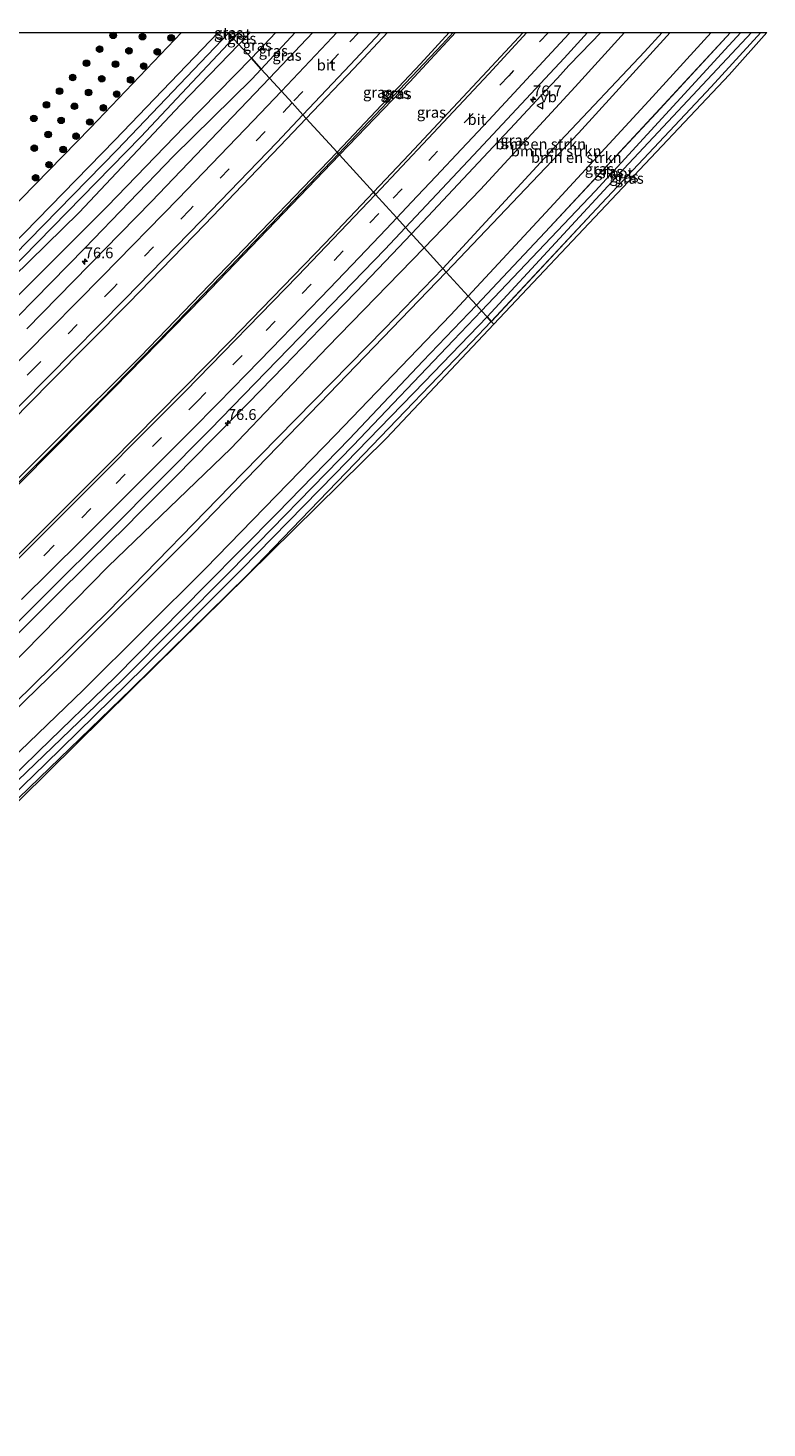
# Model space of a CAD drawing. Units: metres. Extents: x 159992 to 163928, y 496544 to 500001.
# Drawn here: x 163757 to 163928, y 499677 to 500001 of the extents above; entities that cross this region are included whole.
import ezdxf
from ezdxf.enums import TextEntityAlignment as Align

# ---------------------------------------------------------------- set-up
doc = ezdxf.new("R2010")
doc.units = ezdxf.units.M
doc.linetypes.add('VW-3-9_STREEP', pattern=[12, 3, -9])
doc.layers.get('0').update_dxf_attribs({"lineweight": 25})
for name, color, linetype, lineweight in [('B-ME-AM-KILOMETR-S-B1', 7, 'Continuous', 18), ('B-ME-BV-GELEIDECONSTRUCTIE-GELEIDERAIL-L-B1', 213, 'BV-GELEIDERAIL', 18), ('B-ME-GR-BOMENSTRUIKEN-GV-B6', 93, 'Continuous', 18), ('B-ME-GR-BOOM-S-B1', 93, 'Continuous', 18), ('B-ME-GR-STRUIKEN-GV-B6', 93, 'Continuous', 18), ('B-ME-GW-INSTEEKWATERGANG-L-B1', 10, 'Continuous', 25), ('B-ME-GW-KRUINLIJN-L-B1', 93, 'Continuous', 18), ('B-ME-GW-TEENLIJN-L-B1', 93, 'Continuous', 18), ('B-ME-GW-WATERGANG-GREPPEL-L-B1', 10, 'Continuous', 25), ('B-ME-IE-GRASLAND-GV-B6', 93, 'Continuous', 18), ('B-ME-IE-HULPGEOMETRIE-L-B1', 53, 'Continuous', 18), ('B-ME-KG-KADASTRAAL-OPNAMEDTMGRENS-L-B1', 10, 'Continuous', 25), ('B-ME-OG-WATER-GV-B6', 153, 'Continuous', 18), ('B-ME-VH-VERH_SOORT-BITUMEN-GV-B6', 8, 'IE-TERREINAFSCHEIDING-NATUURLIJK-HOUTWAL', 18), ('B-ME-VW-MARKERING-39STREEP-015-L-B1', 255, 'VW-3-9_STREEP', 18), ('B-ME-VW-MARKERING-STREEP-015-L-B1', 7, 'Continuous', 18), ('B-ME-VW-MEUBILAIR_WEGMEUBILAIR-VERKEERSBORD-S-B1', 8, 'Continuous', 18)]:
    doc.layers.add(name, color=color, linetype=linetype, lineweight=lineweight)
doc.styles.add('NLCS-ISO', font='NLCS-ISO.TTF')
doc.linetypes.add('BV-GELEIDERAIL', pattern='A,10,-3,[108,NLCS.SHX,S=1,R=0,X=0,Y=0],-3', length=16)
doc.linetypes.add('IE-TERREINAFSCHEIDING-NATUURLIJK-HOUTWAL', pattern='A,7,-1.5,[67,NLCS.SHX,S=0.75,R=45,X=0,Y=0],-1.5,7,-1.5,[70,NLCS.SHX,S=0.75,R=0,X=0,Y=0],-1.5', length=20)

# ---------------------------------------------------------------- blocks, each defined once
blk = doc.blocks.new('d26en_FeatureWriter_4_28_FMEBLOCK1')
at = {"layer": 'B-ME-GW-INSTEEKWATERGANG-L-B1'}
for points in [[(-32.92, -29.73, -4.69), (-17.04, -12.81, -4.36), (8.64, 14.75, -4.36), (25.87, 33.48, -4.38)], [(32.92, 33.48, -4.44), (21.41, 20.86, -4.42), (-5.11, -7.36, -4.49), (-29.5, -33.48, -4.71)]]:
    blk.add_polyline3d(points, dxfattribs=at)
blk = doc.blocks.new('d26en_FeatureWriter_4_28_FMEBLOCK2')
at = {"layer": 'B-ME-GW-KRUINLIJN-L-B1'}
for points in [[(24.43, 27.76, 0.92), (20.36, 23.24, 0.94), (0.85, 2.57, 0.89), (-26.31, -26.91, 0.82)], [(-25.54, -27.76, 0.82), (5.07, 4.41, 0.89), (26.31, 27.76, 0.81)]]:
    blk.add_polyline3d(points, dxfattribs=at)
blk = doc.blocks.new('verkeersbord')
for p, q in [((0, 0.75), (-0.75, -0.625)), ((0.75, -0.625), (0, 0.75)), ((-0.75, -0.625), (0.75, -0.625))]:
    blk.add_line(p, q)
blk = doc.blocks.new('boom')
blk.add_hatch(color=256).paths.add_polyline_path([(-0.75, 0, 1), (0.75, 0, 1)])
blk.add_circle((0, 0), 0.75)
blk = doc.blocks.new('hecto')
for p, q in [((0, 0.625), (-0.625, 0)), ((0, -0.625), (0, 0.625)), ((-0.625, 0), (0.625, 0)), ((0.625, 0), (0, -0.625))]:
    blk.add_line(p, q)

msp = doc.modelspace()

# ---------------------------------------------------------------- linework, layer by layer
at = {"layer": 'B-ME-BV-GELEIDECONSTRUCTIE-GELEIDERAIL-L-B1'}
for points in [[(163845.7639, 499953.334, -2.1419), (163849.526, 499957.315, -2.131), (163857.742, 499966.046, -2.112), (163865.906, 499974.777, -2.111), (163868.636, 499977.692, -2.116), (163876.801, 499986.447, -2.093), (163879.564, 499989.383, -2.111), (163882.238, 499992.326, -2.12), (163884.98, 499995.231, -2.13), (163889.646, 499999.9963, -2.1507)], [(163754.336, 499860.354, -2.13), (163762.804, 499868.8, -2.14), (163771.312, 499877.267, -2.168), (163779.818, 499885.69, -2.152), (163782.62, 499888.531, -2.154), (163791.129, 499897.01, -2.175), (163799.56, 499905.565, -2.18), (163807.973, 499914.088, -2.19), (163816.316, 499922.651, -2.17), (163824.652, 499931.287, -2.151), (163832.971, 499939.93, -2.154), (163841.275, 499948.584, -2.155), (163845.7639, 499953.334, -2.1419)]]:
    msp.add_polyline3d(points, dxfattribs=at)
at = {"layer": 'B-ME-GR-BOMENSTRUIKEN-GV-B6'}
for points in [[(163903.7946, 500000, 0.9197), (163899.722, 499995.483, 0.938), (163880.214, 499974.806, 0.886), (163853.057, 499945.33, 0.816), (163848.737, 499950.071, -3.27), (163861.727, 499963.571, -3.193), (163883.655, 499987.384, -3.193), (163895.1297, 500000, -3.3346), (163903.7946, 500000, 0.9197)], [(163905.6755, 500000, 0.8054), (163884.438, 499976.646, 0.889), (163853.83, 499944.482, 0.816), (163853.057, 499945.33, 0.816), (163880.214, 499974.806, 0.886), (163899.722, 499995.483, 0.938), (163903.7946, 500000, 0.9197), (163905.6755, 500000, 0.8054)], [(163915.2097, 500000, -4.1718), (163900.776, 499984.144, -4.21), (163877.796, 499959.266, -4.34), (163858.922, 499938.894, -4.526), (163853.83, 499944.482, 0.816), (163884.438, 499976.646, 0.889), (163905.6755, 500000, 0.8054), (163915.2097, 500000, -4.1718)], [(163582.007, 499693.442, -3.052), (163593.414, 499703.162, -3.208), (163617.758, 499725.319, -3.208), (163644.489, 499750.154, -3.204), (163671.322, 499774.88, -3.202), (163697.525, 499799.479, -3.198), (163722.751, 499823.444, -3.194), (163748.265, 499848.53, -3.198), (163775.552, 499876.235, -3.278), (163803.919, 499903.613, -3.274), (163826.362, 499927.081, -3.272), (163848.737, 499950.071, -3.27), (163853.057, 499945.33, 0.816), (163839.619, 499931.4, 0.884), (163806.625, 499897.821, 0.916), (163775.558, 499865.845, 0.916), (163745.186, 499836.068, 0.92), (163714.308, 499806.308, 0.722), (163682.942, 499776.656, 0.734), (163649.577, 499745.644, 0.864), (163615.478, 499714.149, 0.864), (163586.078, 499689.052, 0.864), (163582.007, 499693.442, -3.052)], [(163586.078, 499689.052, 0.864), (163615.478, 499714.149, 0.864), (163649.577, 499745.644, 0.864), (163682.942, 499776.656, 0.734), (163714.308, 499806.308, 0.722), (163745.186, 499836.068, 0.92), (163775.558, 499865.845, 0.916), (163806.625, 499897.821, 0.916), (163839.619, 499931.4, 0.884), (163853.057, 499945.33, 0.816), (163853.83, 499944.482, 0.816), (163824.57, 499914.125, 0.85), (163795.301, 499883.888, 0.89), (163764.624, 499853.31, 0.832), (163733.627, 499823.154, 0.82), (163705.52, 499796.433, 0.738), (163679.266, 499771.502, 0.484), (163651.9, 499746.355, 0.758), (163629.742, 499725.992, 0.756), (163607.853, 499706.166, 0.752), (163586.866, 499688.201, 0.864), (163586.078, 499689.052, 0.864)], [(163586.866, 499688.201, 0.864), (163607.853, 499706.166, 0.752), (163629.742, 499725.992, 0.756), (163651.9, 499746.355, 0.758), (163679.266, 499771.502, 0.484), (163705.52, 499796.433, 0.738), (163733.627, 499823.154, 0.82), (163764.624, 499853.31, 0.832), (163795.301, 499883.888, 0.89), (163824.57, 499914.125, 0.85), (163853.83, 499944.482, 0.816), (163858.922, 499938.894, -4.526), (163854.848, 499934.474, -4.526), (163828.199, 499906.749, -4.59), (163798.094, 499875.753, -4.59), (163769.797, 499847.641, -4.582), (163744.479, 499823.307, -4.578), (163715.466, 499795.27, -4.572), (163686.203, 499767.335, -4.572), (163655.9, 499739.353, -4.58), (163622.783, 499709.863, -4.578), (163591.948, 499682.722, -4.568), (163586.866, 499688.201, 0.864)]]:
    msp.add_polyline3d(points, dxfattribs=at)
at = {"layer": 'B-ME-GR-STRUIKEN-GV-B6'}
msp.add_polyline3d([(163792.5405, 500000, -4.7372), (163771.437, 499977.896, -4.742), (163742.469, 499948.328, -4.742), (163711.191, 499917.29, -4.744), (163676.19, 499882.497, -4.668), (163640.33, 499849.581, -4.45), (163604.736, 499815.832, -4.45), (163565.722, 499780.806, -4.45), (163530.212, 499749.303, -4.45), (163512.906, 499767.968, -4.384), (163543.75, 499796.103, -4.648), (163574.483, 499824.258, -4.666), (163603.633, 499851.133, -4.714), (163635.54, 499880.209, -4.726), (163667.333, 499911.164, -4.734), (163695.129, 499938.547, -4.74), (163725.166, 499969.092, -4.778), (163752.602, 499997.737, -4.628), (163754.7534, 500000, -4.6456), (163792.5405, 500000, -4.7372)], dxfattribs=at)
at = {"layer": 'B-ME-GW-INSTEEKWATERGANG-L-B1'}
msp.add_line((163808.4158, 500000, -4.7538), (163805.786, 499997.204, -4.774), dxfattribs=at)
for points in [[(163534.41, 499744.775, -4.426), (163552.459, 499760.433, -4.524), (163576.102, 499781.467, -4.536), (163600.214, 499803.871, -4.506), (163630.94, 499831.347, -4.686), (163662.021, 499860.809, -4.732), (163691.314, 499888.876, -4.748), (163723.64, 499920.666, -4.768), (163753.108, 499950.471, -4.766), (163777.037, 499975.076, -4.752), (163801.0169, 500000, -4.8436)], [(163828.548, 499972.227, -3.464), (163847.834, 499992.724, -3.156), (163854.4641, 500000, -3.1536)], [(163829.114, 499971.604, -3.412), (163845.403, 499988.553, -3.166), (163855.9704, 500000, -3.1642)], [(163805.786, 499997.204, -4.774), (163792.286, 499983.216, -4.712), (163768.798, 499958.252, -4.624), (163745.841, 499935.772, -4.624), (163720.928, 499910.347, -4.616), (163696.809, 499886.441, -4.568), (163665.75, 499856.021, -4.466), (163633.708, 499826.018, -4.452), (163600.44, 499795.561, -4.418), (163571.379, 499769.389, -4.41), (163538.901, 499739.932, -4.194)], [(163561.031, 499716.064, -3.062), (163585.71, 499737.657, -3.244), (163609.964, 499759.497, -3.288), (163636.398, 499783.823, -3.348), (163662.627, 499807.929, -3.258), (163680.549, 499824.753, -3.282), (163697.016, 499840.186, -3.386), (163719.76, 499862.26, -3.346), (163741.562, 499883.552, -3.348), (163763.767, 499905.79, -3.376), (163782.997, 499924.874, -3.406), (163802.974, 499945.692, -3.402), (163828.548, 499972.227, -3.464)], [(163829.114, 499971.604, -3.412), (163821.753, 499964.025, -3.378), (163797.398, 499938.556, -3.372), (163776.938, 499917.621, -3.366), (163755.265, 499895.779, -3.368), (163733.319, 499874.119, -3.314), (163707.21, 499848.758, -3.384), (163681.938, 499824.595, -3.304), (163659.461, 499803.391, -3.302), (163635.119, 499780.875, -3.412), (163606.56, 499754.994, -3.258), (163582.94, 499733.852, -3.212), (163561.872, 499715.158, -3.246)], [(163593.522, 499681.023, -4.444), (163600.504, 499686.95, -4.582), (163619.419, 499703.21, -4.582), (163638.177, 499719.942, -4.612), (163657.648, 499737.396, -4.744), (163674.363, 499752.648, -4.752), (163688.408, 499765.523, -4.752), (163704.34, 499780.428, -4.752), (163724.589, 499799.746, -4.734), (163743.03, 499817.419, -4.674), (163759.49, 499833.464, -4.674), (163777.183, 499850.642, -4.678), (163798.119, 499871.895, -4.672), (163814.641, 499888.643, -4.666), (163831.417, 499905.836, -4.608), (163848.403, 499923.795, -4.64), (163860.842, 499936.787, -4.692)], [(163864.263, 499933.033, -4.706), (163859.67, 499928.258, -4.636), (163834.7, 499902.263, -4.6), (163807.708, 499874.216, -4.596), (163780.85, 499847.841, -4.656), (163754.827, 499822.664, -4.654), (163727.633, 499795.795, -4.634), (163699.375, 499769.757, -4.598), (163671.27, 499743.94, -4.568), (163646.615, 499721.208, -4.544), (163621.392, 499699, -4.69), (163596.493, 499677.819, -4.688)]]:
    msp.add_polyline3d(points, dxfattribs=at)
at = {"layer": 'B-ME-GW-KRUINLIJN-L-B1'}
msp.add_line((163818.863, 500000, -3.236), (163810.982, 499991.502, -3.236), dxfattribs=at)
for points in [[(163810.982, 499991.502, -3.236), (163808.764, 499989.188, -3.232), (163790.623, 499971.306, -3.222), (163770.113, 499950.04, -3.212), (163742.81, 499922.242, -3.206), (163716.897, 499895.904, -3.206), (163704.441, 499884.057, -3.224), (163703.465, 499883.475, -3.23), (163702.32, 499882.607, -3.24), (163701.463, 499881.596, -3.254), (163700.301, 499879.783, -3.266), (163688.889, 499868.967, -3.232), (163661.241, 499842.471, -3.208), (163631.668, 499815.251, -3.194), (163601.359, 499787.468, -3.194), (163567.216, 499756.68, -3.196), (163542.842, 499735.682, -3.154)], [(163853.057, 499945.33, 0.816), (163839.619, 499931.4, 0.884), (163806.625, 499897.821, 0.916), (163775.558, 499865.845, 0.916), (163745.186, 499836.068, 0.92), (163714.308, 499806.308, 0.722), (163682.942, 499776.656, 0.734), (163649.577, 499745.644, 0.864), (163615.478, 499714.149, 0.864), (163586.078, 499689.052, 0.864)], [(163586.866, 499688.201, 0.864), (163607.853, 499706.166, 0.752), (163629.742, 499725.992, 0.756), (163651.9, 499746.355, 0.758), (163679.266, 499771.502, 0.484), (163705.52, 499796.433, 0.738), (163733.627, 499823.154, 0.82), (163764.624, 499853.31, 0.832), (163795.301, 499883.888, 0.89), (163824.57, 499914.125, 0.85), (163853.83, 499944.482, 0.816)]]:
    msp.add_polyline3d(points, dxfattribs=at)
at = {"layer": 'B-ME-GW-TEENLIJN-L-B1'}
msp.add_line((163808.689, 499994.019, -4.32), (163814.3675, 500000, -4.2901), dxfattribs=at)
for points in [[(163848.737, 499950.071, -3.27), (163861.727, 499963.571, -3.193), (163883.655, 499987.384, -3.193), (163895.1297, 500000, -3.3346)], [(163915.2097, 500000, -4.1718), (163900.776, 499984.144, -4.21), (163877.796, 499959.266, -4.34), (163858.922, 499938.894, -4.526)], [(163540.951, 499737.721, -3.942), (163561.216, 499755.484, -4.194), (163583.413, 499775.393, -4.194), (163602.98, 499792.498, -4.192), (163624.541, 499812.068, -4.192), (163647.893, 499834.429, -4.192), (163669.486, 499854.983, -4.208), (163691.84, 499876.071, -4.224), (163708.868, 499892.418, -4.324), (163732.682, 499916.76, -4.182), (163755.926, 499940.308, -4.2), (163775.34, 499959.72, -4.216), (163793.15, 499978.091, -4.23), (163808.689, 499994.019, -4.32)], [(163582.007, 499693.442, -3.052), (163593.414, 499703.162, -3.208), (163617.758, 499725.319, -3.208), (163644.489, 499750.154, -3.204), (163671.322, 499774.88, -3.202), (163697.525, 499799.479, -3.198), (163722.751, 499823.444, -3.194), (163748.265, 499848.53, -3.198), (163775.552, 499876.235, -3.278), (163803.919, 499903.613, -3.274), (163826.362, 499927.081, -3.272), (163848.737, 499950.071, -3.27)], [(163858.922, 499938.894, -4.526), (163854.848, 499934.474, -4.526), (163828.199, 499906.749, -4.59), (163798.094, 499875.753, -4.59), (163769.797, 499847.641, -4.582), (163744.479, 499823.307, -4.578), (163715.466, 499795.27, -4.572), (163686.203, 499767.335, -4.572), (163655.9, 499739.353, -4.58), (163622.783, 499709.863, -4.578), (163591.948, 499682.722, -4.568)]]:
    msp.add_polyline3d(points, dxfattribs=at)
at = {"layer": 'B-ME-GW-WATERGANG-GREPPEL-L-B1'}
for points in [[(163855.4403, 500000, -3.4489), (163852.896, 499997.234, -3.446), (163828.851, 499971.893, -3.714)], [(163828.851, 499971.893, -3.714), (163820.439, 499963.093, -3.762), (163807.655, 499949.699, -3.754), (163789.552, 499930.951, -3.724), (163773.834, 499914.803, -3.726), (163754.295, 499895.222, -3.73), (163739.657, 499880.835, -3.714), (163718.649, 499860.237, -3.71), (163700.251, 499842.656, -3.616), (163682.234, 499825.356, -3.592), (163663.991, 499808.049, -3.574), (163660.799, 499805.13, -3.574), (163631.157, 499777.845, -3.748), (163600.622, 499750.083, -3.596), (163561.53, 499715.526, -3.552)]]:
    msp.add_polyline3d(points, dxfattribs=at)
at = {"layer": 'B-ME-IE-GRASLAND-GV-B6'}
for points in [[(163801.0169, 500000, -4.8436), (163777.037, 499975.076, -4.752), (163753.108, 499950.471, -4.766), (163723.64, 499920.666, -4.768), (163691.314, 499888.876, -4.748), (163662.021, 499860.809, -4.732), (163630.94, 499831.347, -4.686), (163600.214, 499803.871, -4.506), (163576.102, 499781.467, -4.536), (163552.459, 499760.433, -4.524), (163534.41, 499744.775, -4.426), (163530.212, 499749.303, -4.45), (163565.722, 499780.806, -4.45), (163604.736, 499815.832, -4.45), (163640.33, 499849.581, -4.45), (163676.19, 499882.497, -4.668), (163711.191, 499917.29, -4.744), (163742.469, 499948.328, -4.742), (163771.437, 499977.896, -4.742), (163792.5405, 500000, -4.7372), (163801.0169, 500000, -4.8436)], [(163803.2388, 500000, -5.4048), (163803.412, 499999.81, -5.494), (163777.589, 499972.807, -5.494), (163746.832, 499941.38, -5.494), (163715.512, 499910.25, -5.494), (163685.564, 499880.846, -5.494), (163652.809, 499849.375, -5.494), (163622.005, 499820.664, -5.494), (163589.927, 499791.247, -5.494), (163557.78, 499762.152, -5.494), (163535.802, 499743.274, -5.494), (163534.41, 499744.775, -4.426), (163552.459, 499760.433, -4.524), (163576.102, 499781.467, -4.536), (163600.214, 499803.871, -4.506), (163630.94, 499831.347, -4.686), (163662.021, 499860.809, -4.732), (163691.314, 499888.876, -4.748), (163723.64, 499920.666, -4.768), (163753.108, 499950.471, -4.766), (163777.037, 499975.076, -4.752), (163801.0169, 500000, -4.8436), (163803.2388, 500000, -5.4048)], [(163803.5906, 500000, -5.494), (163803.412, 499999.81, -5.494), (163803.2388, 500000, -5.4048), (163803.5906, 500000, -5.494)], [(163808.4158, 500000, -4.7538), (163805.786, 499997.204, -4.774), (163804.5, 499998.615, -5.494), (163805.808, 500000, -5.494), (163808.4158, 500000, -4.7538)], [(163814.3675, 500000, -4.2901), (163808.689, 499994.019, -4.32), (163805.786, 499997.204, -4.774), (163808.4158, 500000, -4.7538), (163814.3675, 500000, -4.2901)], [(163818.863, 500000, -3.236), (163810.982, 499991.502, -3.236), (163808.689, 499994.019, -4.32), (163814.3675, 500000, -4.2901), (163818.863, 500000, -3.236)], [(163822.9054, 500000, -3.0782), (163812.918, 499989.378, -3.174), (163810.982, 499991.502, -3.236), (163818.863, 500000, -3.236), (163822.9054, 500000, -3.0782)], [(163854.4641, 500000, -3.1536), (163847.834, 499992.724, -3.156), (163828.548, 499972.227, -3.464), (163821.391, 499980.039, -2.5747), (163832.401, 499991.63, -2.565), (163840.2476, 500000, -2.5604), (163854.4641, 500000, -3.1536)], [(163855.4403, 500000, -3.4489), (163852.896, 499997.234, -3.446), (163828.851, 499971.893, -3.714), (163828.548, 499972.227, -3.464), (163847.834, 499992.724, -3.156), (163854.4641, 500000, -3.1536), (163855.4403, 500000, -3.4489)], [(163855.9704, 500000, -3.1642), (163845.403, 499988.553, -3.166), (163829.114, 499971.604, -3.412), (163828.851, 499971.893, -3.714), (163852.896, 499997.234, -3.446), (163855.4403, 500000, -3.4489), (163855.9704, 500000, -3.1642)], [(163871.6742, 500000, -2.3241), (163863.34, 499991.005, -2.293), (163845.219, 499971.68, -2.301), (163836.962, 499962.992, -2.559), (163829.114, 499971.604, -3.412), (163845.403, 499988.553, -3.166), (163855.9704, 500000, -3.1642), (163871.6742, 500000, -2.3241)], [(163895.1297, 500000, -3.3346), (163883.655, 499987.384, -3.193), (163861.727, 499963.571, -3.193), (163848.737, 499950.071, -3.27), (163844.399, 499954.831, -2.865), (163861.295, 499972.771, -2.611), (163881.162, 499994.047, -2.611), (163886.5751, 500000, -2.61), (163895.1297, 500000, -3.3346)], [(163919.6372, 500000, -4.3847), (163902.402, 499981.265, -4.356), (163876.731, 499953.707, -4.364), (163860.842, 499936.787, -4.692), (163858.922, 499938.894, -4.526), (163877.796, 499959.266, -4.34), (163900.776, 499984.144, -4.21), (163915.2097, 500000, -4.1718), (163919.6372, 500000, -4.3847)], [(163922.0171, 500000, -5.65), (163919.243, 499996.978, -5.65), (163888.326, 499963.215, -5.65), (163862, 499935.516, -5.65), (163860.842, 499936.787, -4.692), (163876.731, 499953.707, -4.364), (163902.402, 499981.265, -4.356), (163919.6372, 500000, -4.3847), (163922.0171, 500000, -5.65)], [(163926.692, 500000, -4.4389), (163915.173, 499987.376, -4.42), (163888.653, 499959.154, -4.488), (163864.263, 499933.033, -4.706), (163863.293, 499934.098, -5.65), (163894.949, 499968.372, -5.65), (163924.4981, 500000, -5.65), (163926.692, 500000, -4.4389)], [(163928.1053, 500000, -4.2323), (163919.352, 499990.191, -4.294), (163864.852, 499932.387, -4.68), (163864.263, 499933.033, -4.706), (163888.653, 499959.154, -4.488), (163915.173, 499987.376, -4.42), (163926.692, 500000, -4.4389), (163928.1053, 500000, -4.2323)], [(163537.352, 499741.603, -5.494), (163573.476, 499773.691, -5.494), (163601.952, 499799.443, -5.494), (163625.759, 499821.044, -5.494), (163656.532, 499850.036, -5.494), (163689.005, 499881.01, -5.494), (163721.494, 499913.341, -5.494), (163752.333, 499944.406, -5.494), (163783.116, 499975.833, -5.494), (163804.5, 499998.615, -5.494), (163805.786, 499997.204, -4.774), (163792.286, 499983.216, -4.712), (163768.798, 499958.252, -4.624), (163745.841, 499935.772, -4.624), (163720.928, 499910.347, -4.616), (163696.809, 499886.441, -4.568), (163665.75, 499856.021, -4.466), (163633.708, 499826.018, -4.452), (163600.44, 499795.561, -4.418), (163571.379, 499769.389, -4.41), (163538.901, 499739.932, -4.194), (163537.352, 499741.603, -5.494)], [(163745.841, 499935.772, -4.624), (163768.798, 499958.252, -4.624), (163792.286, 499983.216, -4.712), (163805.786, 499997.204, -4.774), (163808.689, 499994.019, -4.32), (163793.15, 499978.091, -4.23), (163775.34, 499959.72, -4.216), (163755.926, 499940.308, -4.2)], [(163755.926, 499940.308, -4.2), (163775.34, 499959.72, -4.216), (163793.15, 499978.091, -4.23), (163808.689, 499994.019, -4.32), (163810.982, 499991.502, -3.236), (163808.764, 499989.188, -3.232), (163790.623, 499971.306, -3.222), (163770.113, 499950.04, -3.212), (163742.81, 499922.242, -3.206)], [(163742.81, 499922.242, -3.206), (163770.113, 499950.04, -3.212), (163790.623, 499971.306, -3.222), (163808.764, 499989.188, -3.232), (163810.982, 499991.502, -3.236), (163812.918, 499989.378, -3.174), (163785.593, 499960.863, -3.098), (163756.705, 499931.319, -3.08)], [(163744.238, 499900.914, -2.575), (163762.203, 499919.02, -2.543), (163780.306, 499937.363, -2.569), (163797.946, 499955.514, -2.577), (163815.322, 499973.649, -2.58), (163821.391, 499980.039, -2.5747), (163828.548, 499972.227, -3.464), (163802.974, 499945.692, -3.402), (163782.997, 499924.874, -3.406), (163763.767, 499905.79, -3.376), (163741.562, 499883.552, -3.348)], [(163741.562, 499883.552, -3.348), (163763.767, 499905.79, -3.376), (163782.997, 499924.874, -3.406), (163802.974, 499945.692, -3.402), (163828.548, 499972.227, -3.464), (163828.851, 499971.893, -3.714), (163820.439, 499963.093, -3.762), (163807.655, 499949.699, -3.754), (163789.552, 499930.951, -3.724), (163773.834, 499914.803, -3.726), (163754.295, 499895.222, -3.73)], [(163754.295, 499895.222, -3.73), (163773.834, 499914.803, -3.726), (163789.552, 499930.951, -3.724), (163807.655, 499949.699, -3.754), (163820.439, 499963.093, -3.762), (163828.851, 499971.893, -3.714), (163829.114, 499971.604, -3.412), (163821.753, 499964.025, -3.378), (163797.398, 499938.556, -3.372), (163776.938, 499917.621, -3.366), (163755.265, 499895.779, -3.368)], [(163755.265, 499895.779, -3.368), (163776.938, 499917.621, -3.366), (163797.398, 499938.556, -3.372), (163821.753, 499964.025, -3.378), (163829.114, 499971.604, -3.412), (163836.962, 499962.992, -2.559)], [(163836.962, 499962.992, -2.559), (163825.785, 499951.184, -2.565), (163803.887, 499928.538, -2.535), (163776.23, 499900.485, -2.499), (163746.543, 499870.913, -2.509)], [(163753.664, 499862.43, -2.765), (163761.042, 499869.794, -2.773), (163775.945, 499884.585, -2.779), (163799.144, 499907.988, -2.781), (163819.926, 499929.406, -2.783), (163839.568, 499949.728, -2.813), (163844.399, 499954.831, -2.865), (163848.737, 499950.071, -3.27)], [(163848.737, 499950.071, -3.27), (163826.362, 499927.081, -3.272), (163803.919, 499903.613, -3.274), (163775.552, 499876.235, -3.278), (163748.265, 499848.53, -3.198)], [(163744.479, 499823.307, -4.578), (163769.797, 499847.641, -4.582), (163798.094, 499875.753, -4.59), (163828.199, 499906.749, -4.59), (163854.848, 499934.474, -4.526), (163858.922, 499938.894, -4.526), (163860.842, 499936.787, -4.692), (163848.403, 499923.795, -4.64), (163831.417, 499905.836, -4.608), (163814.641, 499888.643, -4.666), (163798.119, 499871.895, -4.672), (163777.183, 499850.642, -4.678), (163759.49, 499833.464, -4.674), (163743.03, 499817.419, -4.674)], [(163738.41, 499808.66, -5.65), (163760.958, 499830.421, -5.65), (163783.754, 499852.852, -5.65), (163806.48, 499875.605, -5.65), (163828.053, 499897.663, -5.65), (163848.753, 499919.056, -5.65), (163863.293, 499934.098, -5.65), (163864.263, 499933.033, -4.706), (163859.67, 499928.258, -4.636), (163834.7, 499902.263, -4.6), (163807.708, 499874.216, -4.596), (163780.85, 499847.841, -4.656), (163754.827, 499822.664, -4.654)], [(163743.03, 499817.419, -4.674), (163759.49, 499833.464, -4.674), (163777.183, 499850.642, -4.678), (163798.119, 499871.895, -4.672), (163814.641, 499888.643, -4.666), (163831.417, 499905.836, -4.608), (163848.403, 499923.795, -4.64), (163860.842, 499936.787, -4.692), (163862, 499935.516, -5.65), (163855.51, 499928.7, -5.65), (163832.28, 499904.313, -5.65), (163803.899, 499875.246, -5.65), (163778.763, 499849.921, -5.65), (163750.563, 499822.804, -5.65)], [(163596.493, 499677.819, -4.688), (163621.392, 499699, -4.69), (163646.615, 499721.208, -4.544), (163671.27, 499743.94, -4.568), (163699.375, 499769.757, -4.598), (163727.633, 499795.795, -4.634), (163754.827, 499822.664, -4.654), (163780.85, 499847.841, -4.656), (163807.708, 499874.216, -4.596), (163834.7, 499902.263, -4.6), (163859.67, 499928.258, -4.636), (163864.263, 499933.033, -4.706), (163864.852, 499932.387, -4.68), (163839.999, 499906.025, -4.68), (163807.767, 499874.207, -4.596), (163780.936, 499847.722, -4.656), (163755.188, 499822.307, -4.654), (163725.137, 499792.644, -4.631), (163647.25, 499720.641, -4.544), (163606.468, 499684.294, -4.689), (163597.599, 499676.626, -4.474), (163596.493, 499677.819, -4.688)]]:
    msp.add_polyline3d(points, dxfattribs=at)
at = {"layer": 'B-ME-IE-HULPGEOMETRIE-L-B1'}
msp.add_polyline3d([(163803.2388, 500000, -5.4048), (163803.412, 499999.81, -5.494), (163804.5, 499998.615, -5.494), (163805.786, 499997.204, -4.774), (163808.689, 499994.019, -4.32), (163810.982, 499991.502, -3.236), (163812.918, 499989.378, -3.174), (163815.6333, 499986.4005, -2.788), (163818.114, 499983.652, -2.69), (163820.6103, 499980.9081, -2.599), (163821.391, 499980.039, -2.5747), (163828.548, 499972.227, -3.464), (163828.851, 499971.893, -3.714), (163829.114, 499971.604, -3.412), (163836.962, 499962.992, -2.559), (163837.437, 499962.471, -2.564), (163839.872, 499959.799, -2.604), (163842.374, 499957.059, -2.654), (163844.399, 499954.831, -2.865), (163848.737, 499950.071, -3.27), (163853.057, 499945.33, 0.816), (163853.83, 499944.482, 0.816), (163858.922, 499938.894, -4.526), (163860.842, 499936.787, -4.692), (163862, 499935.516, -5.65), (163863.293, 499934.098, -5.65), (163864.263, 499933.033, -4.706), (163864.852, 499932.387, -4.68)], dxfattribs=at)
at = {"layer": 'B-ME-KG-KADASTRAAL-OPNAMEDTMGRENS-L-B1'}
for points in [[(163864.852, 499932.387, -4.68), (163919.352, 499990.191, -4.294), (163928.1053, 500000, -4.2323)], [(163597.599, 499676.626, -4.474), (163606.468, 499684.294, -4.689), (163647.25, 499720.641, -4.544), (163725.137, 499792.644, -4.631), (163755.188, 499822.307, -4.654), (163780.936, 499847.722, -4.656), (163807.767, 499874.207, -4.596), (163839.999, 499906.025, -4.68), (163864.852, 499932.387, -4.68)]]:
    msp.add_polyline3d(points, dxfattribs=at)
at = {"layer": 'B-ME-OG-WATER-GV-B6'}
for points in [[(163535.802, 499743.274, -5.494), (163557.78, 499762.152, -5.494), (163589.927, 499791.247, -5.494), (163622.005, 499820.664, -5.494), (163652.809, 499849.375, -5.494), (163685.564, 499880.846, -5.494), (163715.512, 499910.25, -5.494), (163746.832, 499941.38, -5.494), (163777.589, 499972.807, -5.494), (163803.412, 499999.81, -5.494), (163804.5, 499998.615, -5.494), (163783.116, 499975.833, -5.494), (163752.333, 499944.406, -5.494), (163721.494, 499913.341, -5.494), (163689.005, 499881.01, -5.494), (163656.532, 499850.036, -5.494), (163625.759, 499821.044, -5.494), (163601.952, 499799.443, -5.494), (163573.476, 499773.691, -5.494), (163537.352, 499741.603, -5.494), (163535.802, 499743.274, -5.494)], [(163805.808, 500000, -5.494), (163804.5, 499998.615, -5.494), (163803.412, 499999.81, -5.494), (163803.5906, 500000, -5.494), (163805.808, 500000, -5.494)], [(163924.4981, 500000, -5.65), (163894.949, 499968.372, -5.65), (163863.293, 499934.098, -5.65), (163862, 499935.516, -5.65), (163888.326, 499963.215, -5.65), (163919.243, 499996.978, -5.65), (163922.0171, 500000, -5.65), (163924.4981, 500000, -5.65)], [(163750.563, 499822.804, -5.65), (163778.763, 499849.921, -5.65), (163803.899, 499875.246, -5.65), (163832.28, 499904.313, -5.65), (163855.51, 499928.7, -5.65), (163862, 499935.516, -5.65), (163863.293, 499934.098, -5.65), (163848.753, 499919.056, -5.65), (163828.053, 499897.663, -5.65), (163806.48, 499875.605, -5.65), (163783.754, 499852.852, -5.65), (163760.958, 499830.421, -5.65), (163738.41, 499808.66, -5.65)]]:
    msp.add_polyline3d(points, dxfattribs=at)
at = {"layer": 'B-ME-VH-VERH_SOORT-BITUMEN-GV-B6'}
for points in [[(163840.2476, 500000, -2.5604), (163832.401, 499991.63, -2.565), (163821.391, 499980.039, -2.5747), (163820.6103, 499980.9081, -2.599), (163818.114, 499983.652, -2.69), (163815.6333, 499986.4005, -2.788), (163812.918, 499989.378, -3.174), (163822.9054, 500000, -3.0782), (163840.2476, 500000, -2.5604)], [(163886.5751, 500000, -2.61), (163881.162, 499994.047, -2.611), (163861.295, 499972.771, -2.611), (163844.399, 499954.831, -2.865), (163842.374, 499957.059, -2.654), (163839.872, 499959.799, -2.604), (163837.437, 499962.471, -2.564), (163836.962, 499962.992, -2.559), (163845.219, 499971.68, -2.301), (163863.34, 499991.005, -2.293), (163871.6742, 500000, -2.3241), (163886.5751, 500000, -2.61)], [(163756.705, 499931.319, -3.08), (163785.593, 499960.863, -3.098), (163812.918, 499989.378, -3.174), (163815.6333, 499986.4005, -2.788), (163818.114, 499983.652, -2.69), (163820.6103, 499980.9081, -2.599), (163821.391, 499980.039, -2.5747), (163815.322, 499973.649, -2.58), (163797.946, 499955.514, -2.577), (163780.306, 499937.363, -2.569), (163762.203, 499919.02, -2.543), (163744.238, 499900.914, -2.575)], [(163746.543, 499870.913, -2.509), (163776.23, 499900.485, -2.499), (163803.887, 499928.538, -2.535), (163825.785, 499951.184, -2.565), (163836.962, 499962.992, -2.559), (163837.437, 499962.471, -2.564), (163839.872, 499959.799, -2.604), (163842.374, 499957.059, -2.654), (163844.399, 499954.831, -2.865)], [(163844.399, 499954.831, -2.865), (163839.568, 499949.728, -2.813), (163819.926, 499929.406, -2.783), (163799.144, 499907.988, -2.781), (163775.945, 499884.585, -2.779), (163761.042, 499869.794, -2.773), (163753.664, 499862.43, -2.765)]]:
    msp.add_polyline3d(points, dxfattribs=at)
at = {"layer": 'B-ME-VW-MARKERING-39STREEP-015-L-B1'}
for points in [[(163833.582, 500000, -2.6822), (163828.888, 499995.009, -2.686), (163818.114, 499983.652, -2.69)], [(163877.476, 500000, -2.3689), (163868.286, 499989.981, -2.37), (163839.872, 499959.799, -2.604)], [(163818.114, 499983.652, -2.69), (163811.85, 499977.049, -2.69), (163794.424, 499958.883, -2.694), (163776.789, 499940.837, -2.681), (163758.867, 499922.689, -2.665), (163740.723, 499904.42, -2.682), (163722.63, 499886.369, -2.671), (163704.503, 499868.522, -2.662), (163685.754, 499850.468, -2.686), (163667.215, 499832.871, -2.728), (163648.48, 499815.266, -2.681), (163629.938, 499798.037, -2.66), (163611.391, 499781.029, -2.663), (163592.793, 499764.282, -2.669), (163573.91, 499747.556, -2.672), (163554.714, 499730.616, -2.615), (163550.7434, 499727.1637, -2.616)], [(163572.579, 499703.61, -2.34), (163579.947, 499709.962, -2.484), (163597.781, 499725.698, -2.514), (163613.469, 499739.626, -2.502), (163632.824, 499757.176, -2.526), (163659.325, 499781.487, -2.524), (163683.727, 499804.213, -2.53), (163701.987, 499821.639, -2.538), (163719.824, 499838.745, -2.522), (163743.508, 499861.907, -2.464), (163760.921, 499879.054, -2.476), (163777.367, 499895.499, -2.5), (163796.06, 499914.414, -2.596), (163812.136, 499930.924, -2.6), (163827.898, 499947.191, -2.604), (163839.872, 499959.799, -2.604)]]:
    msp.add_polyline3d(points, dxfattribs=at)
at = {"layer": 'B-ME-VW-MARKERING-STREEP-015-L-B1'}
for points in [[(163828.4865, 500000, -2.7703), (163826.151, 499997.521, -2.77), (163815.6333, 499986.4005, -2.788)], [(163838.6279, 500000, -2.5943), (163831.578, 499992.508, -2.598), (163820.6103, 499980.9081, -2.599)], [(163837.437, 499962.471, -2.564), (163849.628, 499975.421, -2.314), (163863.649, 499990.403, -2.306), (163872.484, 500000, -2.306)], [(163842.374, 499957.059, -2.654), (163845.793, 499960.661, -2.649), (163851.43, 499966.639, -2.642), (163857.342, 499972.925, -2.637), (163863.677, 499979.693, -2.631), (163870.471, 499986.984, -2.641), (163876.279, 499993.254, -2.646), (163882.188, 499999.656, -2.64), (163882.5027, 500000, -2.6395)], [(163815.6333, 499986.4005, -2.788), (163809.122, 499979.516, -2.788), (163791.781, 499961.513, -2.787), (163774.172, 499943.433, -2.778), (163756.45, 499925.516, -2.76), (163738.081, 499907.005, -2.767), (163720.143, 499889.135, -2.796), (163701.863, 499871.123, -2.783), (163683.253, 499853.202, -2.777), (163664.634, 499835.495, -2.823), (163645.956, 499818.009, -2.768), (163627.406, 499800.709, -2.767), (163608.894, 499783.791, -2.762), (163590.299, 499767.017, -2.758), (163571.506, 499750.378, -2.775), (163552.307, 499733.449, -2.733), (163548.213, 499729.89, -2.7307)], [(163820.6103, 499980.9081, -2.599), (163814.576, 499974.526, -2.599), (163797.125, 499956.389, -2.595), (163779.437, 499938.281, -2.596), (163761.443, 499920.046, -2.572), (163743.381, 499901.837, -2.593), (163725.091, 499883.587, -2.587), (163707.025, 499865.829, -2.582), (163688.209, 499847.71, -2.59), (163669.65, 499830.067, -2.626), (163651.099, 499812.677, -2.579), (163632.548, 499795.417, -2.567), (163613.948, 499778.4, -2.558), (163595.161, 499761.443, -2.57), (163576.335, 499744.772, -2.572), (163557.192, 499727.882, -2.535), (163553.2519, 499724.4641, -2.5307)], [(163570.111, 499706.271, -2.258), (163597.004, 499729.874, -2.416), (163629.049, 499758.693, -2.424), (163658.811, 499785.987, -2.426), (163687.511, 499812.956, -2.426), (163715.95, 499840.092, -2.434), (163742.213, 499865.701, -2.4), (163764.052, 499887.338, -2.456), (163793.407, 499916.907, -2.468), (163819.478, 499943.625, -2.536), (163837.437, 499962.471, -2.564)], [(163755.46, 499868.569, -2.713), (163762.288, 499875.331, -2.719), (163769.384, 499882.378, -2.703), (163775.055, 499888.039, -2.678), (163781.121, 499894.084, -2.673), (163787.681, 499900.652, -2.668), (163794.669, 499907.716, -2.664), (163800.916, 499914.037, -2.673), (163807.569, 499920.83, -2.676), (163813.334, 499926.765, -2.677), (163820.215, 499933.884, -2.675), (163826.751, 499940.673, -2.666), (163833.629, 499947.855, -2.667), (163839.89, 499954.442, -2.657), (163842.374, 499957.059, -2.654)]]:
    msp.add_polyline3d(points, dxfattribs=at)

# ---------------------------------------------------------------- block references
at = {"layer": 'B-ME-AM-KILOMETR-S-B1', "rotation": 90}
for p in [(163873.941, 499984.428, -2.83), (163770.1093, 499946.8896, -2.852), (163803.2517, 499909.4422, -2.5096)]:
    msp.add_blockref('hecto', p, dxfattribs=at)
at = {"layer": 'B-ME-GR-BOOM-S-B1', "rotation": 90}
for p in [(163776.691, 499999.325, -4.875), (163783.471, 499999.013, -4.677), (163790.103, 499998.77, -4.687), (163773.553, 499996.133, -4.937), (163780.346, 499995.727, -4.699), (163786.905, 499995.511, -4.595), (163770.495, 499992.859, -4.908), (163777.231, 499992.644, -4.67), (163783.748, 499992.212, -4.668), (163767.31, 499989.56, -4.831), (163774.029, 499989.276, -4.726), (163780.722, 499989.006, -4.661), (163764.278, 499986.39, -4.828), (163770.995, 499986.08, -4.706), (163777.5, 499985.722, -4.655), (163761.225, 499983.242, -4.801), (163767.709, 499982.888, -4.652), (163774.409, 499982.544, -4.707), (163758.314, 499980.089, -4.805), (163764.623, 499979.627, -4.728), (163771.275, 499979.249, -4.674), (163761.626, 499976.367, -4.711), (163768.083, 499975.98, -4.675), (163758.42, 499973.174, -4.698), (163765.115, 499972.889, -4.687), (163761.823, 499969.363, -4.673), (163758.733, 499966.328, -4.654)]:
    msp.add_blockref('boom', p, dxfattribs=at)
at = {"layer": 'B-ME-GW-INSTEEKWATERGANG-L-B1'}
msp.add_blockref('d26en_FeatureWriter_4_28_FMEBLOCK1', (163893.767, 499966.5165), dxfattribs=at)
at = {"layer": 'B-ME-GW-KRUINLIJN-L-B1'}
msp.add_blockref('d26en_FeatureWriter_4_28_FMEBLOCK2', (163879.3662, 499972.241), dxfattribs=at)
at = {"layer": 'B-ME-VW-MEUBILAIR_WEGMEUBILAIR-VERKEERSBORD-S-B1', "rotation": 90}
msp.add_blockref('verkeersbord', (163875.561, 499983.049, -1.619), dxfattribs=at)

# ---------------------------------------------------------------- texts
at = {"layer": 'B-ME-AM-KILOMETR-S-B1', "ltscale": 0.2, "style": 'NLCS-ISO'}
for s, p in [('76.7', (163873.941, 499984.428, -2.83)), ('76.6', (163770.1093, 499946.8896, -2.852)), ('76.6', (163803.2517, 499909.4422, -2.5096))]:
    msp.add_text(s, height=2.5, dxfattribs=at).set_placement(p, align=Align.BOTTOM_LEFT)
at = {"layer": 'B-ME-GR-BOMENSTRUIKEN-GV-B6', "ltscale": 0.2, "style": 'NLCS-ISO'}
for p in [(163875.7015, 499974.1345), (163879.2769, 499972.5278), (163883.9508, 499971.0301)]:
    msp.add_text('bmn en strkn', height=2.5, dxfattribs=at).set_placement(p, align=Align.MIDDLE_CENTER)
at = {"layer": 'B-ME-IE-GRASLAND-GV-B6', "ltscale": 0.2, "style": 'NLCS-ISO'}
for p in [(163803.4147, 499999.905), (163806.4579, 499998.602), (163810.0768, 499997.0095), (163813.776, 499995.751), (163816.9437, 499994.689), (163837.9276, 499986.1135), (163841.9941, 499985.9465), (163842.4107, 499985.802), (163850.3941, 499981.496), (163869.7644, 499975.0355), (163889.2796, 499968.3935), (163891.4295, 499967.758), (163894.9925, 499966.5165), (163896.1842, 499966.1935)]:
    msp.add_text('gras', height=2.5, dxfattribs=at).set_placement(p, align=Align.MIDDLE_CENTER)
at = {"layer": 'B-ME-OG-WATER-GV-B6', "ltscale": 0.2, "style": 'NLCS-ISO'}
for p in [(163804.5914, 499999.5638), (163893.1018, 499967.4565)]:
    msp.add_text('sloot', height=2.5, dxfattribs=at).set_placement(p, align=Align.MIDDLE_CENTER)
at = {"layer": 'B-ME-VH-VERH_SOORT-BITUMEN-GV-B6', "ltscale": 0.2, "style": 'NLCS-ISO'}
for p in [(163826.0008, 499992.4339), (163860.9255, 499979.8271)]:
    msp.add_text('bit', height=2.5, dxfattribs=at).set_placement(p, align=Align.MIDDLE_CENTER)
at = {"layer": 'B-ME-VW-MEUBILAIR_WEGMEUBILAIR-VERKEERSBORD-S-B1', "ltscale": 0.2, "style": 'NLCS-ISO'}
msp.add_text('vb', height=2.5, dxfattribs=at).set_placement((163875.561, 499983.049, -1.619), align=Align.BOTTOM_LEFT)

doc.saveas('drawing.dxf')
